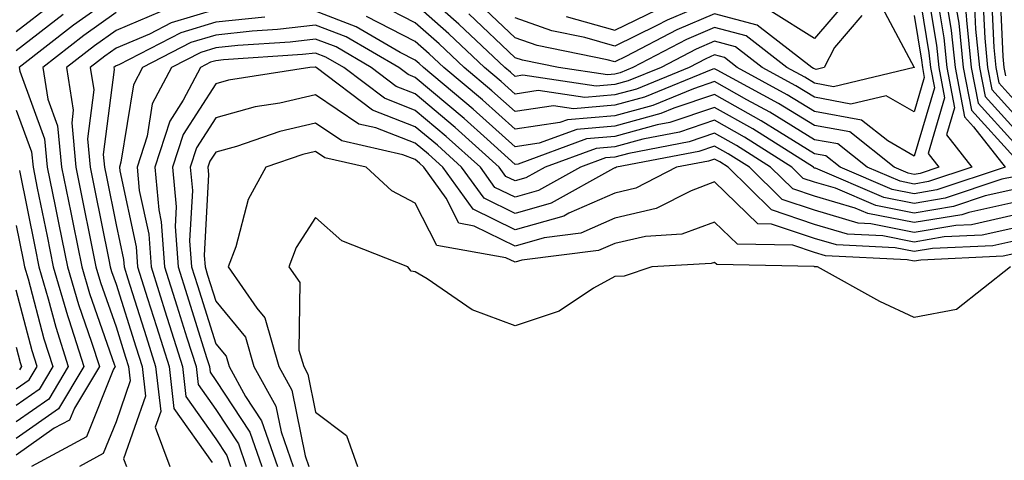
# Model space of a CAD drawing. Units: inches. Extents: x 1005443 to 1008083, y 7253018 to 7255658.
# Drawn here: x 1005638 to 1005737, y 7253993 to 7254037 of the extents above; entities that cross this region are included whole.
import ezdxf

# ---------------------------------------------------------------- set-up
doc = ezdxf.new("R2010")
doc.units = ezdxf.units.IN
doc.header["$MEASUREMENT"] = 0
doc.layers.add('Contour_10057253', color=7, linetype='Continuous', true_color=0x4529a0)

msp = doc.modelspace()

# ---------------------------------------------------------------- linework, layer by layer
at = {"layer": 'Contour_10057253'}
for points in [[(1005738.05, 7254068.072, 3103), (1005733.792, 7254066.178, 3103), (1005731.956, 7254065.826, 3103), (1005728.05, 7254064.615, 3103), (1005726.107, 7254063.863, 3103), (1005723.86, 7254061.92, 3103), (1005724.593, 7254058.463, 3103), (1005723.939, 7254056.031, 3103), (1005724.31, 7254051.92, 3103), (1005725.55, 7254049.42, 3103), (1005728.05, 7254046.793, 3103), (1005730.823, 7254044.693, 3103), (1005731.81, 7254041.92, 3103), (1005732.298, 7254037.672, 3103), (1005732.513, 7254036.383, 3103), (1005732.962, 7254031.92, 3103), (1005733.782, 7254027.652, 3103), (1005738.05, 7254022.975, 3103)], [(1005738.05, 7254066.217, 3104), (1005735.081, 7254064.889, 3104), (1005730.071, 7254063.942, 3104), (1005728.05, 7254063.317, 3104), (1005727.044, 7254062.926, 3104), (1005725.882, 7254061.92, 3104), (1005726.263, 7254060.133, 3104), (1005724.896, 7254055.074, 3104), (1005725.189, 7254051.92, 3104), (1005726.136, 7254050.006, 3104), (1005728.05, 7254047.994, 3104), (1005731.507, 7254045.377, 3104), (1005732.737, 7254041.92, 3104), (1005733.275, 7254037.145, 3104), (1005733.304, 7254036.666, 3104), (1005733.773, 7254031.92, 3104), (1005734.466, 7254028.336, 3104), (1005738.05, 7254024.41, 3104)], [(1005738.05, 7254064.361, 3105), (1005736.36, 7254063.61, 3105), (1005728.187, 7254062.057, 3105), (1005728.05, 7254062.018, 3105), (1005727.982, 7254061.988, 3105), (1005727.903, 7254061.92, 3105), (1005727.933, 7254061.803, 3105), (1005725.853, 7254054.117, 3105), (1005726.058, 7254051.92, 3105), (1005726.722, 7254050.592, 3105), (1005728.05, 7254049.186, 3105), (1005732.181, 7254046.051, 3105), (1005733.655, 7254041.92, 3105), (1005734.105, 7254037.975, 3105), (1005734.212, 7254035.758, 3105), (1005734.593, 7254031.92, 3105), (1005735.15, 7254029.02, 3105), (1005738.05, 7254025.846, 3105)], [(1005737.65, 7254062.32, 3106), (1005735.521, 7254061.92, 3106), (1005730.521, 7254059.449, 3106), (1005728.05, 7254057.731, 3106), (1005726.819, 7254053.151, 3106), (1005726.927, 7254051.92, 3106), (1005727.298, 7254051.168, 3106), (1005728.05, 7254050.387, 3106), (1005732.864, 7254046.735, 3106), (1005734.583, 7254041.92, 3106), (1005734.935, 7254038.805, 3106), (1005735.12, 7254034.85, 3106), (1005735.413, 7254031.92, 3106), (1005735.833, 7254029.703, 3106), (1005738.05, 7254027.281, 3106)], [(1005738.05, 7254059.479, 3107), (1005733.167, 7254056.803, 3107), (1005732.288, 7254056.158, 3107), (1005728.05, 7254053.209, 3107), (1005727.776, 7254052.193, 3107), (1005727.796, 7254051.92, 3107), (1005727.884, 7254051.754, 3107), (1005728.05, 7254051.578, 3107), (1005729.466, 7254050.504, 3107), (1005734.329, 7254048.199, 3107), (1005734.095, 7254045.875, 3107), (1005735.501, 7254041.92, 3107), (1005735.765, 7254039.635, 3107), (1005736.028, 7254033.942, 3107), (1005736.234, 7254031.92, 3107), (1005736.526, 7254030.397, 3107), (1005738.05, 7254028.717, 3107)], [(1005738.05, 7254055.914, 3108), (1005735.472, 7254054.498, 3108), (1005731.937, 7254051.92, 3108), (1005736.077, 7254049.947, 3108), (1005735.521, 7254044.449, 3108), (1005736.429, 7254041.92, 3108), (1005736.595, 7254040.465, 3108), (1005736.937, 7254033.033, 3108), (1005737.044, 7254031.92, 3108), (1005737.21, 7254031.08, 3108)], [(1005728.138, 7254041.832, 3099), (1005729.534, 7254033.404, 3099), (1005729.691, 7254031.92, 3099), (1005730.081, 7254029.889, 3099), (1005728.05, 7254023.043, 3099), (1005725.413, 7254024.557, 3099), (1005722.776, 7254026.647, 3099), (1005718.05, 7254027.516, 3099), (1005715.325, 7254029.195, 3099), (1005710.325, 7254031.92, 3099), (1005709.046, 7254032.916, 3099), (1005708.05, 7254033.18, 3099), (1005707.161, 7254032.809, 3099), (1005705.482, 7254031.92, 3099), (1005700.218, 7254029.752, 3099), (1005698.05, 7254029.166, 3099), (1005695.032, 7254028.902, 3099), (1005690.364, 7254029.606, 3099), (1005688.05, 7254029.264, 3099), (1005686.653, 7254030.524, 3099), (1005684.984, 7254031.92, 3099), (1005681.419, 7254035.289, 3099), (1005678.05, 7254038.277, 3099)], [(1005729.173, 7254040.797, 3100), (1005730.286, 7254034.156, 3100), (1005730.511, 7254031.92, 3100), (1005731.087, 7254028.883, 3100), (1005729.437, 7254023.307, 3100), (1005730.521, 7254021.92, 3100), (1005728.665, 7254021.305, 3100), (1005728.05, 7254021.197, 3100), (1005727.444, 7254021.315, 3100), (1005726.028, 7254021.92, 3100), (1005721.585, 7254025.455, 3100), (1005718.05, 7254026.1, 3100), (1005714.446, 7254028.317, 3100), (1005708.314, 7254031.656, 3100), (1005708.05, 7254031.803, 3100), (1005707.874, 7254031.744, 3100), (1005701.028, 7254028.942, 3100), (1005698.05, 7254028.131, 3100), (1005693.9, 7254027.77, 3100), (1005691.907, 7254028.063, 3100), (1005688.05, 7254027.496, 3100), (1005685.726, 7254029.596, 3100), (1005682.943, 7254031.92, 3100), (1005680.433, 7254034.303, 3100), (1005678.05, 7254036.402, 3100), (1005674.407, 7254038.277, 3100)], [(1005730.218, 7254039.752, 3101), (1005731.028, 7254034.899, 3101), (1005731.321, 7254031.92, 3101), (1005732.103, 7254027.867, 3101), (1005731.302, 7254025.172, 3101), (1005733.841, 7254021.92, 3101), (1005729.495, 7254020.475, 3101), (1005728.05, 7254020.231, 3101), (1005726.644, 7254020.514, 3101), (1005723.323, 7254021.92, 3101), (1005720.384, 7254024.254, 3101), (1005718.05, 7254024.684, 3101), (1005713.577, 7254027.447, 3101), (1005711.282, 7254028.688, 3101), (1005708.05, 7254030.514, 3101), (1005705.921, 7254029.791, 3101), (1005701.849, 7254028.121, 3101), (1005698.05, 7254027.086, 3101), (1005693.294, 7254026.676, 3101), (1005692.523, 7254026.393, 3101), (1005688.05, 7254025.729, 3101), (1005684.798, 7254028.668, 3101), (1005680.901, 7254031.92, 3101), (1005679.437, 7254033.307, 3101), (1005678.05, 7254034.537, 3101), (1005673.167, 7254037.037, 3101)], [(1005728.05, 7254037.135, 3098), (1005728.792, 7254032.662, 3098), (1005728.87, 7254031.92, 3098), (1005729.066, 7254030.904, 3098), (1005728.05, 7254027.477, 3098), (1005725.228, 7254029.098, 3098), (1005721.712, 7254028.258, 3098), (1005718.05, 7254028.932, 3098), (1005716.204, 7254030.074, 3098), (1005712.806, 7254031.92, 3098), (1005710.13, 7254034, 3098), (1005708.05, 7254034.557, 3098), (1005706.194, 7254033.776, 3098), (1005702.679, 7254031.92, 3098), (1005699.398, 7254030.572, 3098), (1005698.05, 7254030.211, 3098), (1005696.175, 7254030.045, 3098), (1005688.821, 7254031.149, 3098), (1005688.05, 7254031.031, 3098), (1005687.581, 7254031.451, 3098), (1005687.025, 7254031.92, 3098), (1005682.415, 7254036.285, 3098), (1005678.05, 7254040.152, 3098)], [(1005648.05, 7254039.215, 3098), (1005643.802, 7254036.168, 3098), (1005638.343, 7254031.92, 3098), (1005638.401, 7254031.568, 3098), (1005640.892, 7254024.762, 3098), (1005641.165, 7254021.92, 3098), (1005641.956, 7254018.014, 3098), (1005642.318, 7254016.188, 3098), (1005643.177, 7254011.92, 3098), (1005644.28, 7254008.151, 3098), (1005645.609, 7254004.361, 3098), (1005646.39, 7254001.92, 3098), (1005643.88, 7253997.75, 3098), (1005643.401, 7253996.568, 3098), (1005641.868, 7253995.738, 3098), (1005638.05, 7253993.053, 3098)], [(1005641.673, 7254038.297, 3096), (1005638.05, 7254035.514, 3096)], [(1005731.253, 7254038.717, 3102), (1005731.771, 7254035.641, 3102), (1005732.142, 7254031.92, 3102), (1005733.089, 7254026.959, 3102), (1005734.007, 7254025.963, 3102), (1005737.161, 7254021.92, 3102), (1005730.325, 7254019.645, 3102), (1005728.05, 7254019.264, 3102), (1005725.833, 7254019.703, 3102), (1005720.618, 7254021.92, 3102), (1005719.183, 7254023.053, 3102), (1005718.05, 7254023.268, 3102), (1005714.544, 7254025.426, 3102), (1005712.718, 7254026.588, 3102), (1005708.05, 7254029.215, 3102), (1005703.968, 7254027.838, 3102), (1005702.669, 7254027.301, 3102), (1005698.05, 7254026.051, 3102), (1005694.251, 7254025.719, 3102), (1005690.452, 7254024.322, 3102), (1005688.05, 7254023.961, 3102), (1005683.86, 7254027.731, 3102), (1005678.86, 7254031.92, 3102), (1005678.441, 7254032.311, 3102), (1005678.05, 7254032.662, 3102), (1005676.526, 7254033.443, 3102), (1005672.132, 7254036.002, 3102), (1005668.05, 7254037.584, 3102)], [(1005724.573, 7254038.443, 3097), (1005728.05, 7254031.94, 3097), (1005728.05, 7254031.901, 3097), (1005728.04, 7254031.91, 3097), (1005719.974, 7254029.996, 3097), (1005718.05, 7254030.348, 3097), (1005717.083, 7254030.953, 3097), (1005715.296, 7254031.92, 3097), (1005711.224, 7254035.094, 3097), (1005708.05, 7254035.943, 3097), (1005705.228, 7254034.742, 3097), (1005699.866, 7254031.92, 3097), (1005698.577, 7254031.393, 3097), (1005698.05, 7254031.246, 3097), (1005697.318, 7254031.188, 3097), (1005692.386, 7254031.92, 3097), (1005688.782, 7254032.652, 3097), (1005688.05, 7254032.906, 3097), (1005683.421, 7254037.291, 3097)], [(1005722.816, 7254037.154, 3096), (1005720.071, 7254033.942, 3096), (1005719.017, 7254031.92, 3096), (1005718.235, 7254031.735, 3096), (1005718.05, 7254031.774, 3096), (1005717.952, 7254031.822, 3096), (1005717.786, 7254031.92, 3096), (1005712.308, 7254036.178, 3096), (1005708.05, 7254037.32, 3096), (1005704.261, 7254035.709, 3096), (1005699.153, 7254033.024, 3096), (1005698.05, 7254032.486, 3096), (1005697.269, 7254032.701, 3096), (1005690.257, 7254034.127, 3096), (1005688.05, 7254034.908, 3096), (1005684.446, 7254038.317, 3096)], [(1005708.05, 7254038.697, 3095), (1005703.294, 7254036.676, 3095), (1005702.269, 7254036.139, 3095), (1005698.05, 7254034.078, 3095), (1005695.042, 7254034.928, 3095), (1005691.732, 7254035.602, 3095), (1005688.05, 7254036.901, 3095)], [(1005721.321, 7254038.649, 3095), (1005718.05, 7254034.82, 3095), (1005713.694, 7254037.565, 3095)], [(1005648.05, 7254037.438, 3099), (1005644.837, 7254035.133, 3099), (1005640.716, 7254031.92, 3099), (1005641.224, 7254028.746, 3099), (1005642.2, 7254026.07, 3099), (1005642.601, 7254021.92, 3099), (1005643.509, 7254017.379, 3099), (1005643.743, 7254016.227, 3099), (1005644.612, 7254011.92, 3099), (1005645.394, 7254009.264, 3099), (1005647.913, 7254002.057, 3099), (1005647.952, 7254001.92, 3099), (1005647.806, 7254001.676, 3099), (1005645.091, 7253994.879, 3099), (1005639.583, 7253991.92, 3099)], [(1005652.464, 7254037.506, 3100), (1005648.05, 7254035.651, 3100), (1005645.882, 7254034.088, 3100), (1005643.089, 7254031.92, 3100), (1005643.773, 7254027.643, 3100), (1005643.607, 7254026.363, 3100), (1005644.026, 7254021.92, 3100), (1005644.7, 7254018.57, 3100), (1005645.54, 7254014.43, 3100), (1005646.038, 7254011.92, 3100), (1005646.497, 7254010.367, 3100), (1005648.05, 7254005.924, 3100), (1005649.017, 7254002.887, 3100), (1005649.319, 7254001.92, 3100), (1005649.485, 7254000.485, 3100), (1005648.05, 7253996.393, 3100), (1005646.771, 7253993.199, 3100), (1005644.398, 7253991.92, 3100)], [(1005658.05, 7254037.75, 3101), (1005653.577, 7254036.393, 3101), (1005651.409, 7254035.279, 3101), (1005648.05, 7254033.863, 3101), (1005646.917, 7254033.053, 3101), (1005645.462, 7254031.92, 3101), (1005645.823, 7254029.693, 3101), (1005645.189, 7254024.781, 3101), (1005645.462, 7254021.92, 3101), (1005645.892, 7254019.762, 3101), (1005647.327, 7254012.643, 3101), (1005647.474, 7254011.92, 3101), (1005647.601, 7254011.471, 3101), (1005648.05, 7254010.192, 3101), (1005650.042, 7254003.912, 3101), (1005650.667, 7254001.92, 3101), (1005651.009, 7253998.961, 3101), (1005648.812, 7253992.682, 3101), (1005649.095, 7253991.92, 3101)], [(1005693.177, 7254037.047, 3094), (1005698.05, 7254035.67, 3094), (1005702.249, 7254037.721, 3094)], [(1005642.747, 7254037.223, 3097), (1005638.05, 7254033.6, 3097)], [(1005662.982, 7254036.988, 3102), (1005658.05, 7254036.461, 3102), (1005654.564, 7254035.406, 3102), (1005648.323, 7254032.193, 3102), (1005648.05, 7254032.076, 3102), (1005647.962, 7254032.008, 3102), (1005647.835, 7254031.92, 3102), (1005647.864, 7254031.735, 3102), (1005646.771, 7254023.199, 3102), (1005646.888, 7254021.92, 3102), (1005647.083, 7254020.953, 3102), (1005648.05, 7254016.158, 3102), (1005648.802, 7254012.672, 3102), (1005648.86, 7254011.92, 3102), (1005649.232, 7254010.738, 3102), (1005651.068, 7254004.938, 3102), (1005652.015, 7254001.92, 3102), (1005652.542, 7253997.428, 3102), (1005651.985, 7253995.856, 3102), (1005653.46, 7253991.92, 3102)], [(1005738.05, 7254020.973, 3103), (1005736.839, 7254020.709, 3103), (1005731.155, 7254018.815, 3103), (1005728.05, 7254018.297, 3103), (1005725.023, 7254018.893, 3103), (1005718.157, 7254021.813, 3103), (1005718.05, 7254021.842, 3103), (1005717.991, 7254021.861, 3103), (1005717.943, 7254021.92, 3103), (1005711.888, 7254025.758, 3103), (1005708.05, 7254027.926, 3103), (1005703.568, 7254026.402, 3103), (1005702.288, 7254026.158, 3103), (1005698.05, 7254025.006, 3103), (1005695.208, 7254024.762, 3103), (1005688.372, 7254022.242, 3103), (1005688.05, 7254022.193, 3103), (1005685.247, 7254024.723, 3103), (1005682.943, 7254026.813, 3103), (1005678.05, 7254030.924, 3103), (1005677.337, 7254031.207, 3103), (1005676.39, 7254031.92, 3103), (1005671.126, 7254034.996, 3103), (1005668.05, 7254036.178, 3103), (1005664.232, 7254035.738, 3103), (1005661.693, 7254035.563, 3103), (1005658.05, 7254035.172, 3103), (1005655.55, 7254034.42, 3103), (1005650.696, 7254031.92, 3103), (1005649.788, 7254030.182, 3103), (1005648.548, 7254022.418, 3103), (1005648.392, 7254021.92, 3103), (1005648.421, 7254021.549, 3103), (1005650.062, 7254013.932, 3103), (1005650.208, 7254011.92, 3103), (1005651.204, 7254008.766, 3103), (1005652.093, 7254005.963, 3103), (1005653.362, 7254001.92, 3103), (1005653.851, 7253997.721, 3103), (1005657.679, 7253992.291, 3103)], [(1005738.05, 7254019.684, 3104), (1005735.179, 7254019.049, 3104), (1005731.985, 7254017.985, 3104), (1005728.05, 7254017.33, 3104), (1005724.222, 7254018.092, 3104), (1005720.15, 7254019.82, 3104), (1005718.05, 7254020.426, 3104), (1005716.937, 7254020.807, 3104), (1005715.804, 7254021.92, 3104), (1005711.058, 7254024.928, 3104), (1005708.05, 7254026.627, 3104), (1005704.534, 7254025.436, 3104), (1005700.862, 7254024.733, 3104), (1005698.05, 7254023.971, 3104), (1005696.165, 7254023.805, 3104), (1005691.048, 7254021.92, 3104), (1005689.124, 7254020.846, 3104), (1005688.05, 7254020.543, 3104), (1005687.122, 7254020.992, 3104), (1005686.458, 7254021.92, 3104), (1005682.044, 7254025.914, 3104), (1005678.05, 7254029.274, 3104), (1005676.146, 7254030.016, 3104), (1005673.636, 7254031.92, 3104), (1005670.11, 7254033.981, 3104), (1005668.05, 7254034.772, 3104), (1005665.491, 7254034.479, 3104), (1005660.257, 7254034.127, 3104), (1005658.05, 7254033.893, 3104), (1005656.536, 7254033.434, 3104), (1005653.607, 7254031.92, 3104), (1005651.683, 7254028.287, 3104), (1005651.165, 7254025.035, 3104), (1005650.159, 7254021.92, 3104), (1005650.384, 7254019.586, 3104), (1005651.331, 7254015.201, 3104), (1005651.566, 7254011.92, 3104), (1005653.118, 7254006.988, 3104), (1005653.187, 7254006.783, 3104), (1005654.72, 7254001.92, 3104), (1005655.062, 7253998.932, 3104), (1005658.05, 7253994.693, 3104), (1005659.153, 7253993.024, 3104), (1005659.534, 7253991.92, 3104)], [(1005738.05, 7254018.395, 3105), (1005733.519, 7254017.389, 3105), (1005732.816, 7254017.154, 3105), (1005728.05, 7254016.363, 3105), (1005723.411, 7254017.281, 3105), (1005722.151, 7254017.818, 3105), (1005718.05, 7254019.02, 3105), (1005715.882, 7254019.752, 3105), (1005713.665, 7254021.92, 3105), (1005710.228, 7254024.098, 3105), (1005708.05, 7254025.328, 3105), (1005705.501, 7254024.469, 3105), (1005699.437, 7254023.307, 3105), (1005698.05, 7254022.936, 3105), (1005697.122, 7254022.848, 3105), (1005694.593, 7254021.92, 3105), (1005690.394, 7254019.576, 3105), (1005688.05, 7254018.912, 3105), (1005686.028, 7254019.899, 3105), (1005684.573, 7254021.92, 3105), (1005681.146, 7254025.016, 3105), (1005678.05, 7254027.623, 3105), (1005674.964, 7254028.834, 3105), (1005670.882, 7254031.92, 3105), (1005669.095, 7254032.965, 3105), (1005668.05, 7254033.365, 3105), (1005666.751, 7254033.219, 3105), (1005658.812, 7254032.682, 3105), (1005658.05, 7254032.604, 3105), (1005657.523, 7254032.447, 3105), (1005656.517, 7254031.92, 3105), (1005654.788, 7254028.658, 3105), (1005653.431, 7254026.539, 3105), (1005651.937, 7254021.92, 3105), (1005652.337, 7254017.633, 3105), (1005652.591, 7254016.461, 3105), (1005652.913, 7254011.92, 3105), (1005654.144, 7254008.014, 3105), (1005655.159, 7254004.811, 3105), (1005656.068, 7254001.92, 3105), (1005656.273, 7254000.143, 3105), (1005658.05, 7253997.623, 3105), (1005660.316, 7253994.186, 3105), (1005661.097, 7253991.92, 3105)], [(1005738.05, 7254017.106, 3106), (1005733.812, 7254016.158, 3106), (1005732.22, 7254016.09, 3106), (1005728.05, 7254015.387, 3106), (1005723.714, 7254016.256, 3106), (1005722.444, 7254016.315, 3106), (1005718.05, 7254017.604, 3106), (1005714.827, 7254018.697, 3106), (1005711.536, 7254021.92, 3106), (1005709.407, 7254023.277, 3106), (1005708.05, 7254024.039, 3106), (1005706.468, 7254023.502, 3106), (1005698.216, 7254021.92, 3106), (1005698.109, 7254021.861, 3106), (1005698.05, 7254021.852, 3106), (1005697.923, 7254021.793, 3106), (1005691.663, 7254018.307, 3106), (1005688.05, 7254017.281, 3106), (1005684.935, 7254018.805, 3106), (1005682.689, 7254021.92, 3106), (1005680.257, 7254024.127, 3106), (1005678.05, 7254025.973, 3106), (1005673.773, 7254027.643, 3106), (1005668.128, 7254031.92, 3106), (1005668.079, 7254031.949, 3106), (1005668.05, 7254031.959, 3106), (1005668.011, 7254031.959, 3106), (1005667.464, 7254031.92, 3106), (1005659.319, 7254030.651, 3106), (1005658.05, 7254030.299, 3106), (1005654.769, 7254025.201, 3106), (1005653.714, 7254021.92, 3106), (1005654.085, 7254017.955, 3106), (1005653.978, 7254015.992, 3106), (1005654.271, 7254011.92, 3106), (1005655.179, 7254009.049, 3106), (1005657.122, 7254002.848, 3106), (1005657.415, 7254001.92, 3106), (1005657.484, 7254001.354, 3106), (1005658.05, 7254000.543, 3106), (1005661.468, 7253995.338, 3106), (1005662.669, 7253991.92, 3106)], [(1005738.05, 7254015.817, 3107), (1005734.866, 7254015.104, 3107), (1005731.058, 7254014.928, 3107), (1005728.05, 7254014.42, 3107), (1005724.925, 7254015.045, 3107), (1005721.351, 7254015.221, 3107), (1005718.05, 7254016.188, 3107), (1005713.763, 7254017.633, 3107), (1005709.398, 7254021.92, 3107), (1005708.577, 7254022.447, 3107), (1005708.05, 7254022.74, 3107), (1005707.435, 7254022.535, 3107), (1005704.241, 7254021.92, 3107), (1005700.159, 7254019.811, 3107), (1005698.05, 7254019.322, 3107), (1005693.441, 7254017.311, 3107), (1005692.943, 7254017.027, 3107), (1005688.05, 7254015.651, 3107), (1005683.841, 7254017.711, 3107), (1005680.804, 7254021.92, 3107), (1005679.359, 7254023.229, 3107), (1005678.05, 7254024.322, 3107), (1005674.105, 7254025.865, 3107), (1005672.386, 7254026.256, 3107), (1005668.05, 7254029.166, 3107), (1005664.476, 7254028.346, 3107), (1005662.005, 7254027.965, 3107), (1005658.05, 7254026.871, 3107), (1005656.116, 7254023.854, 3107), (1005655.491, 7254021.92, 3107), (1005655.706, 7254019.576, 3107), (1005655.433, 7254014.537, 3107), (1005655.618, 7254011.92, 3107), (1005656.204, 7254010.074, 3107), (1005658.05, 7254004.205, 3107), (1005659.085, 7254002.955, 3107), (1005659.378, 7254001.92, 3107), (1005661.038, 7253998.932, 3107), (1005662.63, 7253996.5, 3107), (1005664.232, 7253991.92, 3107)], [(1005638.05, 7254027.652, 3097), (1005639.593, 7254023.463, 3097), (1005639.739, 7254021.92, 3097), (1005640.159, 7254019.811, 3097), (1005641.136, 7254015.006, 3097), (1005641.751, 7254011.92, 3097), (1005643.177, 7254007.047, 3097), (1005643.314, 7254006.656, 3097), (1005644.827, 7254001.92, 3097), (1005642.278, 7253997.692, 3097), (1005638.05, 7253994.713, 3097)], [(1005738.05, 7254014.518, 3108), (1005735.921, 7254014.049, 3108), (1005729.896, 7254013.766, 3108), (1005728.05, 7254013.453, 3108), (1005726.136, 7254013.834, 3108), (1005720.257, 7254014.127, 3108), (1005718.05, 7254014.772, 3108), (1005713.743, 7254016.227, 3108), (1005712.386, 7254016.256, 3108), (1005708.05, 7254020.445, 3108), (1005705.696, 7254019.567, 3108), (1005702.2, 7254017.77, 3108), (1005698.05, 7254016.803, 3108), (1005694.651, 7254015.318, 3108), (1005690.98, 7254014.85, 3108), (1005688.05, 7254014.02, 3108), (1005683.948, 7254016.022, 3108), (1005682.425, 7254016.295, 3108), (1005681.146, 7254018.824, 3108), (1005678.919, 7254021.92, 3108), (1005678.46, 7254022.33, 3108), (1005678.05, 7254022.682, 3108), (1005676.81, 7254023.16, 3108), (1005670.687, 7254024.557, 3108), (1005668.05, 7254026.324, 3108), (1005664.466, 7254025.504, 3108), (1005660.14, 7254024.01, 3108), (1005658.05, 7254023.434, 3108), (1005657.454, 7254022.516, 3108), (1005657.269, 7254021.92, 3108), (1005657.337, 7254021.207, 3108), (1005656.898, 7254013.072, 3108), (1005656.976, 7254011.92, 3108), (1005657.23, 7254011.1, 3108), (1005658.05, 7254008.502, 3108), (1005661.019, 7254004.889, 3108), (1005661.868, 7254001.92, 3108), (1005664.085, 7253997.955, 3108), (1005664.593, 7253995.377, 3108), (1005665.804, 7253991.92, 3108)], [(1005738.05, 7254013.229, 3109), (1005736.976, 7254012.994, 3109), (1005728.734, 7254012.604, 3109), (1005728.05, 7254012.486, 3109), (1005727.337, 7254012.633, 3109), (1005719.163, 7254013.033, 3109), (1005718.05, 7254013.356, 3109), (1005715.882, 7254014.088, 3109), (1005710.335, 7254014.205, 3109), (1005708.05, 7254016.412, 3109), (1005704.778, 7254015.192, 3109), (1005701.116, 7254014.986, 3109), (1005698.05, 7254014.274, 3109), (1005696.409, 7254013.561, 3109), (1005688.714, 7254012.584, 3109), (1005688.05, 7254012.399, 3109), (1005687.122, 7254012.848, 3109), (1005680.198, 7254014.068, 3109), (1005678.05, 7254018.326, 3109), (1005675.687, 7254019.557, 3109), (1005673.109, 7254021.92, 3109), (1005668.987, 7254022.858, 3109), (1005668.05, 7254023.492, 3109), (1005666.771, 7254023.199, 3109), (1005663.079, 7254021.92, 3109), (1005661.282, 7254018.688, 3109), (1005660.062, 7254013.932, 3109), (1005659.3, 7254011.92, 3109), (1005662.171, 7254007.799, 3109), (1005662.962, 7254006.832, 3109), (1005664.368, 7254001.92, 3109), (1005665.687, 7253999.557, 3109), (1005667.005, 7253992.965, 3109), (1005667.366, 7253991.92, 3109)], [(1005638.372, 7254021.598, 3096), (1005639.944, 7254013.815, 3096), (1005640.325, 7254011.92, 3096), (1005641.263, 7254008.707, 3096), (1005642.005, 7254005.875, 3096), (1005643.265, 7254001.92, 3096), (1005641.302, 7253998.668, 3096), (1005638.05, 7253996.373, 3096)], [(1005737.698, 7254011.92, 3110), (1005732.308, 7254007.662, 3110), (1005728.05, 7254006.861, 3110), (1005724.593, 7254008.463, 3110), (1005718.353, 7254011.92, 3110), (1005718.06, 7254011.93, 3110), (1005718.05, 7254011.94, 3110), (1005718.021, 7254011.949, 3110), (1005708.284, 7254012.154, 3110), (1005708.05, 7254012.379, 3110), (1005707.708, 7254012.262, 3110), (1005701.741, 7254011.92, 3110), (1005698.968, 7254011.002, 3110), (1005698.05, 7254010.973, 3110), (1005695.911, 7254009.781, 3110), (1005692.484, 7254007.486, 3110), (1005688.05, 7254006.012, 3110), (1005683.734, 7254007.604, 3110), (1005679.241, 7254010.729, 3110), (1005678.05, 7254011.442, 3110), (1005677.64, 7254011.51, 3110), (1005677.308, 7254011.92, 3110), (1005670.677, 7254014.547, 3110), (1005668.05, 7254016.871, 3110), (1005666.116, 7254013.854, 3110), (1005665.384, 7254011.92, 3110), (1005666.478, 7254010.348, 3110), (1005666.39, 7254003.58, 3110), (1005666.868, 7254001.92, 3110), (1005667.288, 7254001.158, 3110), (1005668.05, 7253997.36, 3110), (1005671.146, 7253995.016, 3110), (1005672.239, 7253991.92, 3110)], [(1005638.05, 7254016.09, 3095), (1005638.753, 7254012.623, 3095), (1005638.89, 7254011.92, 3095), (1005639.241, 7254010.729, 3095), (1005640.823, 7254004.693, 3095), (1005641.702, 7254001.92, 3095), (1005640.335, 7253999.635, 3095), (1005638.05, 7253998.033, 3095)], [(1005638.05, 7253999.693, 3094), (1005639.359, 7254000.611, 3094), (1005640.15, 7254001.92, 3094), (1005639.642, 7254003.512, 3094), (1005638.05, 7254009.576, 3094)], [(1005638.05, 7254003.863, 3093), (1005638.45, 7254002.32, 3093), (1005638.587, 7254001.92, 3093), (1005638.382, 7254001.588, 3093)]]:
    msp.add_polyline3d(points, dxfattribs=at)

doc.saveas('drawing.dxf')
